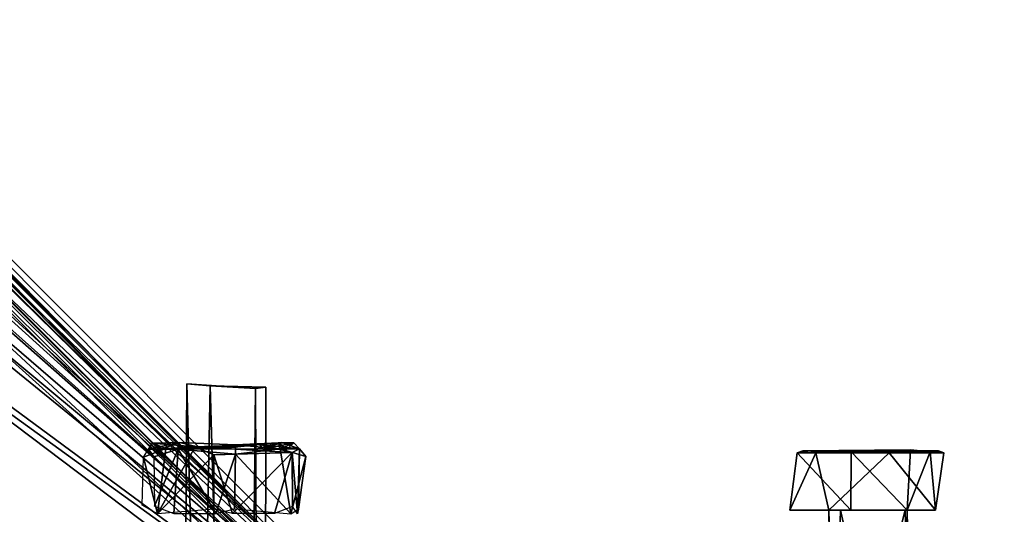
# Model space of a CAD drawing. Units: millimetres. Extents: x -2635 to 2635, y -3274 to 2635.
# Drawn here: x 819 to 819, y -201 to -201 of the extents above; entities that cross this region are included whole.
import ezdxf

# ---------------------------------------------------------------- set-up
doc = ezdxf.new("R2010")
doc.units = ezdxf.units.MM
doc.layers.add('HAGS FOUND', color=8, linetype='Continuous')
doc.layers.add('HAGS-AREA', color=6, linetype='Continuous')

# ---------------------------------------------------------------- blocks, each defined once
blk = doc.blocks.new('FOUND')
at = {"layer": 'HAGS FOUND'}
for points in [[(-0.25034, 0.45242, -0.6093), (-0.24952, 0.04749, -0.6094), (-0.04725, 0.25018, -0.60932)], [(-0.25244, 0.27898, -0.54957), (-0.04045, 0.06731, -0.54946), (-0.24529, 0.25461, -0.55)], [(-0.25244, 0.27898, -0.54957), (-0.22472, 0.25143, -0.51049), (-0.04045, 0.06731, -0.54946)], [(-0.25232, 0.27543, -0.54698), (-0.2433, 0.25108, -0.547), (-0.04253, 0.06523, -0.54704)], [(-0.25131, 0.27535, -0.54601), (-0.04184, 0.06592, -0.54623), (-0.22778, 0.25141, -0.5137)], [(-0.27754, 0.25467, -0.55005), (-0.25107, 0.24335, -0.55), (-0.0652, 0.04257, -0.55)], [(-0.24529, 0.25461, -0.55), (-0.04045, 0.06731, -0.54946), (-0.2433, 0.25108, -0.55)], [(-0.27525, 0.25257, -0.54701), (-0.06536, 0.04241, -0.54703), (-0.25421, 0.24489, -0.547)], [(-0.27581, 0.25191, -0.54612), (-0.25137, 0.22777, -0.51369), (-0.06593, 0.04183, -0.5139)], [(-0.27581, 0.25191, -0.54612), (-0.06593, 0.04183, -0.5139), (-0.06593, 0.04183, -0.54605)], [(-0.22778, 0.25141, -0.5137), (-0.04184, 0.06592, -0.54623), (-0.04183, 0.06593, -0.51395)], [(-0.22472, 0.25143, -0.51049), (-0.21898, 0.22632, -0.51), (-0.04061, 0.06716, -0.51037)], [(-0.22472, 0.25143, -0.51049), (-0.04061, 0.06716, -0.51037), (-0.04045, 0.06731, -0.54946)], [(-0.2785, 0.25025, -0.54615), (-0.06813, 0.03963, -0.5464), (-0.06735, 0.04042, -0.5107)], [(-0.2785, 0.25025, -0.54615), (-0.06735, 0.04042, -0.5107), (-0.2513, 0.22477, -0.51043)], [(-0.04725, 0.25018, -0.60932), (-0.24952, 0.04749, -0.6094), (-0.04305, 0.24559, -0.60429)], [(-0.2433, 0.25108, -0.55), (-0.04045, 0.06731, -0.54946), (-0.24391, 0.24656, -0.55)], [(-0.2433, 0.25108, -0.547), (-0.24391, 0.24656, -0.547), (-0.04253, 0.06523, -0.54704)], [(-0.2238, 0.25067, -0.506), (-0.19747, 0.22575, -0.50555), (-0.07377, 0.0994, -0.20173)], [(-0.2238, 0.25067, -0.506), (-0.07377, 0.0994, -0.20173), (-0.19959, 0.22363, -0.50555)], [(-0.0482, 0.24812, -0.55043), (-0.24651, 0.04474, -0.55303), (-0.25178, 0.04744, -0.55055)], [(-0.0482, 0.24812, -0.55043), (-0.25178, 0.04744, -0.55055), (-0.24544, 0.24699, -0.55)], [(-0.0482, 0.24812, -0.55043), (-0.04302, 0.2455, -0.55616), (-0.24651, 0.04474, -0.55303)], [(-0.24391, 0.24656, -0.55), (-0.0652, 0.04257, -0.55), (-0.24752, 0.24354, -0.55)], [(-0.24391, 0.24656, -0.547), (-0.24752, 0.24354, -0.547), (-0.06536, 0.04241, -0.54703)], [(-0.24391, 0.24656, -0.55), (-0.04045, 0.06731, -0.54946), (-0.0652, 0.04257, -0.55)], [(-0.24391, 0.24656, -0.547), (-0.06536, 0.04241, -0.54703), (-0.04253, 0.06523, -0.54704)], [(-0.04305, 0.24559, -0.60429), (-0.24952, 0.04749, -0.6094), (-0.24541, 0.04302, -0.60383)], [(-0.04302, 0.2455, -0.55616), (-0.24553, 0.04258, -0.55794), (-0.24651, 0.04474, -0.55303)], [(-0.04305, 0.24559, -0.60429), (-0.24541, 0.04302, -0.60383), (-0.24553, 0.04258, -0.55794)], [(-0.04305, 0.24559, -0.60429), (-0.24553, 0.04258, -0.55794), (-0.04302, 0.2455, -0.55616)], [(-0.25421, 0.24489, -0.547), (-0.06536, 0.04241, -0.54703), (-0.25107, 0.24335, -0.547)], [(-0.24752, 0.24354, -0.55), (-0.0652, 0.04257, -0.55), (-0.25107, 0.24335, -0.55)], [(-0.24752, 0.24354, -0.547), (-0.25107, 0.24335, -0.547), (-0.06536, 0.04241, -0.54703)], [(-0.21898, 0.22632, -0.51), (-0.21986, 0.22167, -0.51), (-0.04061, 0.06716, -0.51037)], [(-0.19747, 0.22575, -0.50555), (-0.19656, 0.22484, -0.506), (-0.07377, 0.0994, -0.20173)], [(-0.2513, 0.22477, -0.51043), (-0.06735, 0.04042, -0.5107), (-0.22788, 0.21953, -0.51)], [(-0.19656, 0.22484, -0.506), (-0.0655, 0.09209, -0.196), (-0.07377, 0.0994, -0.20173)], [(-0.19656, 0.22484, -0.506), (-0.19217, 0.22082, -0.50605), (-0.0655, 0.09209, -0.196)], [(-0.19959, 0.22363, -0.50555), (-0.07377, 0.0994, -0.20173), (-0.19868, 0.22272, -0.506)], [(-0.19868, 0.22272, -0.506), (-0.07377, 0.0994, -0.20173), (-0.19349, 0.21683, -0.50564)], [(-0.21986, 0.22167, -0.51), (-0.22317, 0.21918, -0.51), (-0.04061, 0.06716, -0.51037)], [(-0.19217, 0.22082, -0.50605), (-0.19244, 0.2144, -0.50681), (-0.03712, 0.06421, -0.19709)], [(-0.19217, 0.22082, -0.50605), (-0.03885, 0.06734, -0.19601), (-0.0655, 0.09209, -0.196)], [(-0.19217, 0.22082, -0.50605), (-0.03712, 0.06421, -0.19709), (-0.03885, 0.06734, -0.19601)], [(-0.22788, 0.21953, -0.51), (-0.06735, 0.04042, -0.5107), (-0.04061, 0.06716, -0.51037)], [(-0.22788, 0.21953, -0.51), (-0.04061, 0.06716, -0.51037), (-0.22317, 0.21918, -0.51)], [(-0.19349, 0.21683, -0.50564), (-0.04015, 0.06393, -0.19578), (-0.19402, 0.21583, -0.5054)], [(-0.19349, 0.21683, -0.50564), (-0.07377, 0.0994, -0.20173), (-0.0655, 0.09209, -0.196)], [(-0.19349, 0.21683, -0.50564), (-0.0655, 0.09209, -0.196), (-0.04015, 0.06393, -0.19578)], [(-0.19402, 0.21583, -0.5054), (-0.04015, 0.06393, -0.19578), (-0.2149, 0.19592, -0.50623)], [(-0.19244, 0.2144, -0.50681), (-0.19423, 0.21319, -0.50803), (-0.03712, 0.06421, -0.19709)], [(-0.19423, 0.21319, -0.50803), (-0.21317, 0.19418, -0.50795), (-0.03712, 0.06421, -0.19709)], [(-0.2149, 0.19592, -0.50623), (-0.06277, 0.04085, -0.196), (-0.21592, 0.19407, -0.50539)], [(-0.2149, 0.19592, -0.50623), (-0.04015, 0.06393, -0.19578), (-0.06277, 0.04085, -0.196)], [(-0.21861, 0.19457, -0.506), (-0.06512, 0.04108, -0.196), (-0.09167, 0.06593, -0.196)], [(-0.21317, 0.19418, -0.50795), (-0.21417, 0.19229, -0.50713), (-0.03712, 0.06421, -0.19709)], [(-0.22073, 0.19245, -0.506), (-0.06724, 0.03896, -0.196), (-0.06436, 0.03734, -0.19693)], [(-0.22073, 0.19245, -0.506), (-0.06436, 0.03734, -0.19693), (-0.21673, 0.19083, -0.50707)], [(-0.22073, 0.19245, -0.506), (-0.09167, 0.06593, -0.196), (-0.06724, 0.03896, -0.196)], [(-0.21417, 0.19229, -0.50713), (-0.21673, 0.19083, -0.50707), (-0.06436, 0.03734, -0.19693)], [(-0.21417, 0.19229, -0.50713), (-0.06436, 0.03734, -0.19693), (-0.03712, 0.06421, -0.19709)], [(-0.07048, 0.10677, -0.19098), (-0.07298, 0.10697, -0.18269), (-0.07426, -0.093, -0.18845)], [(-0.07298, 0.10697, -0.18269), (-0.0677, -0.093, -0.18016), (-0.07426, -0.093, -0.18845)], [(-0.07048, 0.10677, -0.19098), (-0.07426, -0.093, -0.18845), (-0.06485, -0.093, -0.18981)], [(-0.07298, 0.10697, -0.18269), (-0.06565, 0.10647, -0.18198), (-0.0677, -0.093, -0.18016)], [(-0.07048, 0.10677, -0.19098), (-0.06565, 0.10647, -0.18198), (-0.07298, 0.10697, -0.18269)], [(-0.07048, 0.10677, -0.19098), (-0.06485, -0.093, -0.18981), (-0.06455, 0.10662, -0.18801)], [(-0.07048, 0.10677, -0.19098), (-0.06455, 0.10662, -0.18801), (-0.06565, 0.10647, -0.18198)], [(-0.06565, 0.10647, -0.18198), (-0.06485, -0.093, -0.18981), (-0.0677, -0.093, -0.18016)], [(-0.06455, 0.10662, -0.18801), (-0.06485, -0.093, -0.18981), (-0.06565, 0.10647, -0.18198)], [(-0.07523, 0.10007, -0.19129), (-0.07611, 0.0931, -0.19092), (-0.07763, 0.09917, -0.18928)], [(-0.07523, 0.10007, -0.19129), (-0.07763, 0.09917, -0.18928), (-0.07707, 0.09999, -0.18423)], [(-0.07707, 0.09999, -0.18423), (-0.07393, 0.10001, -0.1793), (-0.07373, 0.10073, -0.18049)], [(-0.07667, 0.10064, -0.18596), (-0.07707, 0.09999, -0.18423), (-0.07373, 0.10073, -0.18049)], [(-0.07667, 0.10064, -0.18596), (-0.07523, 0.10007, -0.19129), (-0.07707, 0.09999, -0.18423)], [(-0.07707, 0.09999, -0.18423), (-0.0765, 0.09919, -0.18067), (-0.07393, 0.10001, -0.1793)], [(-0.07667, 0.10064, -0.18596), (-0.07373, 0.10073, -0.18049), (-0.07565, 0.10003, -0.18536)], [(-0.0721, 0.10024, -0.19346), (-0.07523, 0.10007, -0.19129), (-0.07667, 0.10064, -0.18596)], [(-0.0721, 0.10024, -0.19346), (-0.07667, 0.10064, -0.18596), (-0.07565, 0.10003, -0.18536)], [(-0.07393, 0.10001, -0.1793), (-0.0765, 0.09919, -0.18067), (-0.07644, 0.09391, -0.18018)], [(-0.07393, 0.10001, -0.1793), (-0.07644, 0.09391, -0.18018), (-0.07437, 0.09315, -0.17932)], [(-0.0721, 0.10024, -0.19346), (-0.07012, 0.0994, -0.19532), (-0.07611, 0.0931, -0.19092)], [(-0.0721, 0.10024, -0.19346), (-0.07611, 0.0931, -0.19092), (-0.07523, 0.10007, -0.19129)], [(-0.07373, 0.10073, -0.18049), (-0.07084, 0.1, -0.17961), (-0.07565, 0.10003, -0.18536)], [(-0.0721, 0.10024, -0.19346), (-0.07565, 0.10003, -0.18536), (-0.07291, 0.10002, -0.19117)], [(-0.07393, 0.10001, -0.1793), (-0.07437, 0.09315, -0.17932), (-0.06988, 0.09315, -0.17746)], [(-0.07373, 0.10073, -0.18049), (-0.07393, 0.10001, -0.1793), (-0.06779, 0.10047, -0.1784)], [(-0.06779, 0.10047, -0.1784), (-0.07393, 0.10001, -0.1793), (-0.06778, 0.09946, -0.17669)], [(-0.07393, 0.10001, -0.1793), (-0.06988, 0.09315, -0.17746), (-0.06778, 0.09946, -0.17669)], [(-0.07373, 0.10073, -0.18049), (-0.06779, 0.10047, -0.1784), (-0.07084, 0.1, -0.17961)], [(-0.06519, 0.10052, -0.19281), (-0.0721, 0.10024, -0.19346), (-0.07291, 0.10002, -0.19117)], [(-0.06519, 0.10052, -0.19281), (-0.07291, 0.10002, -0.19117), (-0.06956, 0.10003, -0.19237)], [(-0.06519, 0.10052, -0.19281), (-0.06173, 0.09965, -0.19175), (-0.0721, 0.10024, -0.19346)], [(-0.0721, 0.10024, -0.19346), (-0.06173, 0.09965, -0.19175), (-0.07012, 0.0994, -0.19532)], [(-0.06779, 0.10047, -0.1784), (-0.0632, 0.10069, -0.18166), (-0.07084, 0.1, -0.17961)], [(-0.0632, 0.10069, -0.18166), (-0.06558, 0.10002, -0.18052), (-0.07084, 0.1, -0.17961)], [(-0.06956, 0.10003, -0.19237), (-0.06488, 0.1, -0.19121), (-0.06519, 0.10052, -0.19281)], [(-0.0632, 0.10069, -0.18166), (-0.06779, 0.10047, -0.1784), (-0.06304, 0.10004, -0.18061)], [(-0.06304, 0.10004, -0.18061), (-0.06779, 0.10047, -0.1784), (-0.06778, 0.09946, -0.17669)], [(-0.06304, 0.10004, -0.18061), (-0.06778, 0.09946, -0.17669), (-0.06189, 0.0931, -0.18108)], [(-0.0632, 0.10069, -0.18166), (-0.06231, 0.10001, -0.18491), (-0.06558, 0.10002, -0.18052)], [(-0.06286, 0.10072, -0.18977), (-0.06097, 0.10004, -0.18651), (-0.06519, 0.10052, -0.19281)], [(-0.06519, 0.10052, -0.19281), (-0.06488, 0.1, -0.19121), (-0.06286, 0.10072, -0.18977)], [(-0.06519, 0.10052, -0.19281), (-0.06097, 0.10004, -0.18651), (-0.06173, 0.09965, -0.19175)], [(-0.06286, 0.10072, -0.18977), (-0.06488, 0.1, -0.19121), (-0.06155, 0.1007, -0.18586)], [(-0.06155, 0.1007, -0.18586), (-0.06488, 0.1, -0.19121), (-0.06231, 0.10001, -0.18491)], [(-0.06155, 0.1007, -0.18586), (-0.0632, 0.10069, -0.18166), (-0.06304, 0.10004, -0.18061)], [(-0.06155, 0.1007, -0.18586), (-0.06231, 0.10001, -0.18491), (-0.0632, 0.10069, -0.18166)], [(-0.06155, 0.1007, -0.18586), (-0.06304, 0.10004, -0.18061), (-0.06097, 0.10004, -0.18651)], [(-0.06304, 0.10004, -0.18061), (-0.06028, 0.09922, -0.18236), (-0.06097, 0.10004, -0.18651)], [(-0.06304, 0.10004, -0.18061), (-0.06189, 0.0931, -0.18108), (-0.06028, 0.09922, -0.18236)], [(-0.06286, 0.10072, -0.18977), (-0.06155, 0.1007, -0.18586), (-0.06097, 0.10004, -0.18651)], [(-0.06097, 0.10004, -0.18651), (-0.06119, 0.0931, -0.1897), (-0.06173, 0.09965, -0.19175)], [(-0.06097, 0.10004, -0.18651), (-0.06108, 0.0936, -0.18277), (-0.06119, 0.0931, -0.1897)], [(-0.06097, 0.10004, -0.18651), (-0.06028, 0.09922, -0.18236), (-0.06108, 0.0936, -0.18277)], [(-0.00724, 0.09984, -0.52417), (0.00637, 0.09974, -0.5227), (0.00426, 0.09992, -0.52085)], [(-0.00724, 0.09984, -0.52417), (0.00426, 0.09992, -0.52085), (-0.00206, 0.09971, -0.51883)], [(-0.00206, 0.09971, -0.51883), (0.00426, 0.09992, -0.52085), (0.00391, 0.0935, -0.52271)], [(0.00426, 0.09992, -0.52085), (0.00637, 0.09974, -0.5227), (0.00391, 0.0935, -0.52271)], [(-0.07763, 0.09917, -0.18928), (-0.07611, 0.0931, -0.19092), (-0.07777, 0.09403, -0.18965)], [(-0.07012, 0.0994, -0.19532), (-0.07009, 0.09362, -0.19445), (-0.07611, 0.0931, -0.19092)], [(-0.06173, 0.09965, -0.19175), (-0.06812, 0.09315, -0.19454), (-0.07012, 0.0994, -0.19532)], [(-0.07012, 0.0994, -0.19532), (-0.06812, 0.09315, -0.19454), (-0.07009, 0.09362, -0.19445)], [(-0.06778, 0.09946, -0.17669), (-0.06988, 0.09315, -0.17746), (-0.06789, 0.09363, -0.17748)], [(-0.06173, 0.09965, -0.19175), (-0.06363, 0.09315, -0.19268), (-0.06812, 0.09315, -0.19454)], [(-0.06778, 0.09946, -0.17669), (-0.06789, 0.09363, -0.17748), (-0.06189, 0.0931, -0.18108)], [(-0.06173, 0.09965, -0.19175), (-0.06171, 0.09389, -0.19157), (-0.06363, 0.09315, -0.19268)], [(-0.06028, 0.09922, -0.18236), (-0.06189, 0.0931, -0.18108), (-0.06108, 0.0936, -0.18277)], [(-0.06173, 0.09965, -0.19175), (-0.06119, 0.0931, -0.1897), (-0.06171, 0.09389, -0.19157)], [(-0.00583, 0.09963, -0.53317), (-0.00862, 0.0935, -0.52493), (-0.00444, 0.0935, -0.53157)], [(-0.00583, 0.09963, -0.53317), (-0.00782, 0.09963, -0.52529), (-0.00862, 0.0935, -0.52493)], [(-0.00782, 0.09963, -0.52529), (-0.00209, 0.0935, -0.51875), (-0.00862, 0.0935, -0.52493)], [(-0.00724, 0.09984, -0.52417), (-0.00206, 0.09971, -0.51883), (-0.00782, 0.09963, -0.52529)], [(0.00724, 0.09983, -0.53083), (-0.00724, 0.09984, -0.52417), (-0.00782, 0.09963, -0.52529)], [(-0.0065, 0.09983, -0.53211), (-0.00782, 0.09963, -0.52529), (-0.00583, 0.09963, -0.53317)], [(0.00724, 0.09983, -0.53083), (-0.00782, 0.09963, -0.52529), (-0.0065, 0.09983, -0.53211)], [(-0.00206, 0.09971, -0.51883), (-0.00209, 0.0935, -0.51875), (-0.00782, 0.09963, -0.52529)], [(0.00724, 0.09983, -0.53083), (0.00782, 0.09963, -0.52971), (-0.00724, 0.09984, -0.52417)], [(0.00782, 0.09963, -0.52971), (0.00637, 0.09974, -0.5227), (-0.00724, 0.09984, -0.52417)], [(0.00074, 0.09983, -0.53544), (0.00199, 0.09963, -0.53538), (-0.0065, 0.09983, -0.53211)], [(0.00199, 0.09963, -0.53538), (0.00724, 0.09983, -0.53083), (-0.0065, 0.09983, -0.53211)], [(0.00074, 0.09983, -0.53544), (-0.0065, 0.09983, -0.53211), (-0.00583, 0.09963, -0.53317)], [(0.00074, 0.09983, -0.53544), (-0.00583, 0.09963, -0.53317), (0.00199, 0.09963, -0.53538)], [(0.00199, 0.09963, -0.53538), (-0.00583, 0.09963, -0.53317), (-0.00444, 0.0935, -0.53157)], [(0.00199, 0.09963, -0.53538), (-0.00444, 0.0935, -0.53157), (0.00692, 0.0935, -0.53376)], [(-0.00206, 0.09971, -0.51883), (0.00391, 0.0935, -0.52271), (-0.00209, 0.0935, -0.51875)], [(0.00724, 0.09983, -0.53083), (0.00199, 0.09963, -0.53538), (0.00782, 0.09963, -0.52971)], [(0.00782, 0.09963, -0.52971), (0.00199, 0.09963, -0.53538), (0.00692, 0.0935, -0.53376)], [(0.00637, 0.09974, -0.5227), (0.00692, 0.0935, -0.53376), (0.00391, 0.0935, -0.52271)], [(0.00637, 0.09974, -0.5227), (0.00782, 0.09963, -0.52971), (0.00692, 0.0935, -0.53376)], [(-0.00444, 0.0935, -0.53157), (-0.00862, 0.0935, -0.52493), (-0.0032, 0.0935, -0.52298)], [(-0.00862, 0.0935, -0.52493), (-0.00209, 0.0935, -0.51875), (-0.0032, 0.0935, -0.52298)], [(0.00368, 0.0935, -0.5318), (-0.00444, 0.0935, -0.53157), (-0.00368, 0.0645, -0.5318)], [(-0.00444, 0.0935, -0.53157), (-0.00404, 0.0645, -0.52403), (-0.00368, 0.0645, -0.5318)], [(-0.00444, 0.0935, -0.53157), (-0.0032, 0.0935, -0.52298), (-0.00404, 0.0645, -0.52403)], [(0.00692, 0.0935, -0.53376), (-0.00444, 0.0935, -0.53157), (0.00368, 0.0935, -0.5318)], [(-0.0032, 0.0935, -0.52298), (0.0032, 0.0645, -0.52298), (-0.00404, 0.0645, -0.52403)], [(0.00368, 0.0935, -0.5318), (-0.00368, 0.0645, -0.5318), (0.00443, 0.0645, -0.53064)], [(0.00391, 0.0935, -0.52271), (0.0032, 0.0645, -0.52298), (-0.0032, 0.0935, -0.52298)], [(0.00391, 0.0935, -0.52271), (-0.0032, 0.0935, -0.52298), (-0.00209, 0.0935, -0.51875)], [(0.00391, 0.0935, -0.52271), (0.00443, 0.0645, -0.53064), (0.0032, 0.0645, -0.52298)], [(0.00368, 0.0935, -0.5318), (0.00443, 0.0645, -0.53064), (0.00391, 0.0935, -0.52271)], [(0.00692, 0.0935, -0.53376), (0.00368, 0.0935, -0.5318), (0.00391, 0.0935, -0.52271)]]:
    blk.add_3dface(points, dxfattribs=at)

msp = doc.modelspace()

# ---------------------------------------------------------------- linework, layer by layer
at = {"layer": 'HAGS-AREA'}
msp.add_circle((0, 0), 2635, dxfattribs=at)

# ---------------------------------------------------------------- block references
msp.add_blockref('FOUND', (819.06917, -201.20149))

doc.saveas('drawing.dxf')
